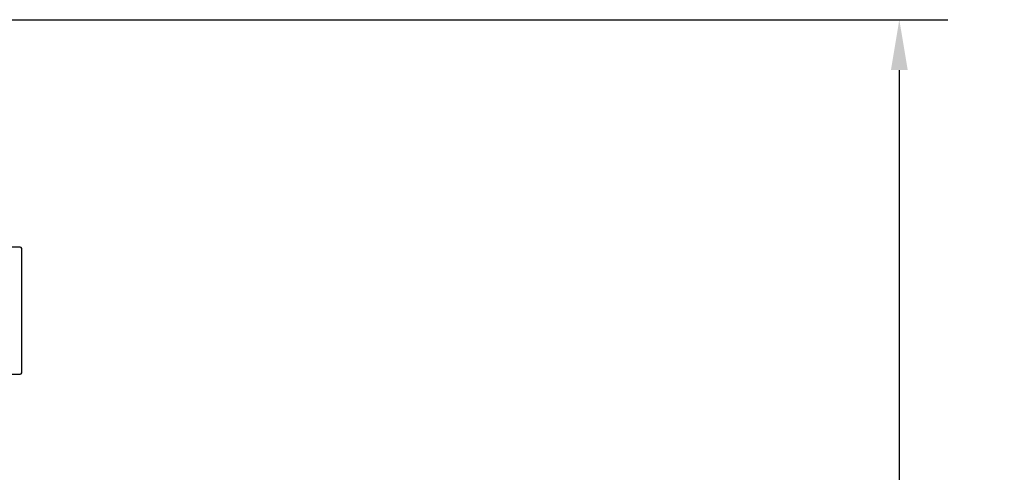
# Model space of a CAD drawing. Units: inches. Extents: x -1 to 171, y -2 to 132.
# Drawn here: x 53 to 74, y 55 to 65 of the extents above; entities that cross this region are included whole.
import ezdxf

# ---------------------------------------------------------------- set-up
doc = ezdxf.new("R2010")
doc.units = ezdxf.units.IN
doc.header["$MEASUREMENT"] = 0
doc.header["$PDSIZE"] = -1
doc.layers.add('OVERRIDDEN', color=7, linetype='Continuous')
doc.dimstyles.get("Standard").update_dxf_attribs({"dimtxt": 0.18, "dimasz": 0.18, "dimexe": 0.18, "dimexo": 0.0625, "dimgap": 0.09, "dimtad": 0, "dimtih": 1, "dimtoh": 1, "dimdec": 4, "dimzin": 0, "dimdsep": 46, "dimtxsty": 'Standard', "dimcen": 0.09, "dimadec": 0, "dimazin": 0, "dimtfac": 1, "dimtdec": 4, "dimtofl": 0, "dimtmove": 0, "dimatfit": 3, "dimfxl": 0, "dimtolj": 1, "dimtzin": 0, "dimarcsym": 0})

# ---------------------------------------------------------------- blocks, each defined once
blk = doc.blocks.new('_D_3')
at = {"layer": 'Defpoints', "color": 0}
for p in [(49.576, 64.621), (52.751, 23.316), (71.605, 23.316)]:
    blk.add_point(p, dxfattribs=at)
at = {"layer": 'OVERRIDDEN', "color": 0, "lineweight": -2}
for p, q in [((49.976, 64.621), (72.605, 64.621)), ((71.605, 63.581), (71.605, 44.948)), ((71.605, 24.356), (71.605, 42.988)), ((53.151, 23.316), (72.605, 23.316))]:
    blk.add_line(p, q, dxfattribs=at)
at = {"layer": 'OVERRIDDEN', "color": 0}
for points in [[(71.779, 63.581), (71.432, 63.581), (71.605, 64.621)], [(71.432, 24.356), (71.779, 24.356), (71.605, 23.316)]]:
    blk.add_solid(points, dxfattribs=at)
at = {"layer": 'OVERRIDDEN', "color": 0, "insert": (71.605, 44.468), "char_height": 1, "attachment_point": 2}
blk.add_mtext('\\A1;(41.30)', dxfattribs=at)

msp = doc.modelspace()

# ---------------------------------------------------------------- linework, layer by layer
at = {"color": 7, "linetype": 'Continuous', "lineweight": 25}
for p, q in [((53.478, 59.933), (53.178, 59.933)), ((53.508, 57.338), (53.508, 59.903)), ((53.178, 57.308), (53.478, 57.308))]:
    msp.add_line(p, q, dxfattribs=at)
for centre, start, end in [((53.478, 59.903), 0, 90), ((53.478, 57.338), 270, 360)]:
    msp.add_arc(centre, 0.03, start, end, dxfattribs=at)

# ---------------------------------------------------------------- dimensions: what is measured, and where the dimension line sits
at = {"layer": 'OVERRIDDEN'}
dim = msp.add_linear_dim(base=(71.6053, 23.3162), p1=(49.5762, 64.6208), p2=(52.7512, 23.3162), angle=90, text='(<>)', dimstyle='Standard', override={"dimscale": 8, "dimtxt": 0.125, "dimasz": 0.13, "dimexe": 0.125, "dimexo": 0.05, "dimgap": 0.06, "dimdec": 2, "dimadec": 2, "dimtdec": 2}, dxfattribs=at)
dim.commit()
dim.dimension.update_dxf_attribs({"geometry": '_D_3', "text_midpoint": (71.6053, 43.9685), "dimtype": 160})

doc.saveas('drawing.dxf')
